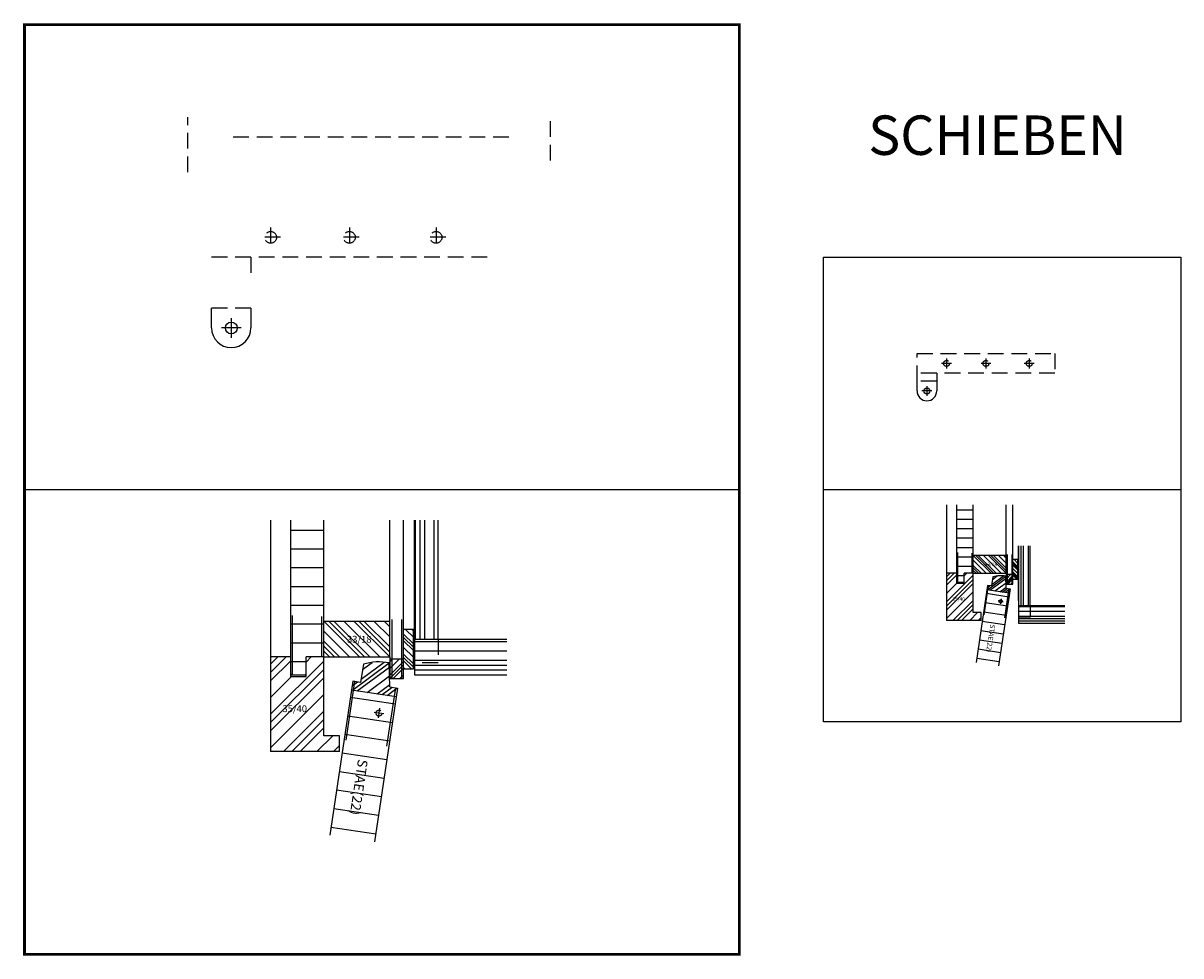
# Model space of a CAD drawing. Extents: x 68 to 362, y 28 to 264.
import ezdxf
from ezdxf.enums import TextEntityAlignment as Align

# ---------------------------------------------------------------- set-up
doc = ezdxf.new("R2010")
doc.units = 0
doc.linetypes.add('GESTRICHELT', pattern=[0.75, 0.5, -0.25])
doc.linetypes.add('STRICHPUNKT', pattern=[1, 0.5, -0.25, 0, -0.25])
for name, color, linetype in [('SCHRAFFUREN', 9, 'CONTINUOUS'), ('STRICH-LINIE-035', 8, 'GESTRICHELT'), ('STRICH-PUNKT-035', 6, 'STRICHPUNKT'), ('TEXTE', 2, 'CONTINUOUS'), ('VOLL-LINIE-035', 9, 'CONTINUOUS'), ('VOLL-LINIE-07', 7, 'CONTINUOUS'), ('VOLL035', 9, 'CONTINUOUS'), ('VOLL07', 7, 'CONTINUOUS')]:
    doc.layers.add(name, color=color, linetype=linetype)

msp = doc.modelspace()

# ---------------------------------------------------------------- hatches: boundary and pattern name
at = {"layer": 'SCHRAFFUREN', "ltscale": 8}
h = msp.add_hatch(dxfattribs=at)
h.set_pattern_fill('PLATTENH', color=256, scale=0.75, style=0)
h.set_pattern_definition([(0, (302.9132, 105.095), (0, 2.38125), [])])
h.paths.add_polyline_path([(305.04, 122.59), (305.16, 122.47), (306.91, 122.47), (307.04, 122.59), (307.04, 124.72), (309.29, 124.72), (309.29, 142.09), (305.04, 142.09)])
h = msp.add_hatch(dxfattribs=at)
h.set_pattern_fill('PLATTENH', color=256, scale=1.5, style=0)
h.set_pattern_definition([(0, (131.6475, 64.22), (0, 4.7625), [])])
h.paths.add_polyline_path([(135.9, 99.22), (136.15, 98.97), (139.65, 98.97), (139.9, 99.22), (139.9, 103.47), (144.4, 103.47), (144.4, 138.22), (135.9, 138.22)])
h = msp.add_hatch(dxfattribs=at)
h.set_pattern_fill('VOLLHOLZ', color=256, scale=2, angle=45, style=0)
h.set_pattern_definition([(90, (131.6475, 64.22), (-7.2, 9e-16), []), (90, (132.847, 65.419), (-7.2, 9e-16), []), (90, (134.046, 66.6186), (-7.2, 9e-16), []), (90, (136.445, 69.017), (-7.2, 9e-16), [])])
h.paths.add_polyline_path([(173.4, 138.22), (167.4, 138.22), (167.4, 110.47), (167.4, 107.97), (173.4, 107.97)])
h = msp.add_hatch(dxfattribs=at)
h.set_pattern_fill('VOLLHOLZ', color=256, angle=45, style=0)
h.set_pattern_definition([(90, (302.913, 94.6627), (-3.6, 4e-16), []), (90, (303.5128, 95.2624), (-3.6, 4e-16), []), (90, (304.1125, 95.862), (-3.6, 4e-16), []), (90, (305.3118, 97.0614), (-3.6, 4e-16), [])])
h.paths.add_polyline_path([(323.79, 131.66), (320.79, 131.66), (320.79, 117.79), (320.79, 116.54), (323.79, 116.54)])
h = msp.add_hatch(dxfattribs=at)
h.set_pattern_fill('VOLLHOLZ', color=256, scale=0.75, angle=90, style=0)
h.set_pattern_definition([(135, (302.9132, 105.095), (-1.9092, -1.9092), []), (135, (302.9132, 105.731), (-1.9092, -1.9092), []), (135, (302.9132, 106.367), (-1.9092, -1.9092), []), (135, (302.9132, 107.639), (-1.9092, -1.9092), [])])
h.paths.add_polyline_path([(317.66, 124.72), (317.66, 129.22), (309.29, 129.22), (309.29, 124.72)])
h.paths.add_polyline_path([(311.45, 125.84), (316.12, 125.84), (316.12, 127.84), (311.45, 127.84)], flags=24)
h = msp.add_hatch(dxfattribs=at)
h.set_pattern_fill('VOLLHOLZ', color=256, scale=0.5, angle=90, style=0)
h.set_pattern_definition([(135, (302.9132, 105.0949), (-1.27279, -1.27279), []), (135, (302.9132, 105.519), (-1.27279, -1.27279), []), (135, (302.9132, 105.943), (-1.27279, -1.27279), []), (135, (302.9132, 106.791), (-1.27279, -1.27279), [])])
h.paths.add_polyline_path([(320.66, 128.22), (319.41, 128.22), (319.41, 123.22), (320.66, 123.22)])
h = msp.add_hatch(dxfattribs=at)
h.set_pattern_fill('VOLLHOLZ', color=256, scale=1.25, style=0)
h.set_pattern_definition([(45, (302.913, 105.095), (-3.182, 3.182), []), (45, (303.973, 105.095), (-3.182, 3.182), []), (45, (305.0333, 105.095), (-3.182, 3.182), []), (45, (307.1534, 105.095), (-3.182, 3.182), [])])
h.paths.add_polyline_path([(305.04, 122.22), (305.04, 124.72), (302.54, 124.72), (302.54, 112.72), (311.29, 112.72), (311.29, 114.72), (309.29, 114.72), (309.29, 124.72), (307.04, 124.72), (307.04, 122.22)])
h.paths.add_polyline_path([(303.83, 117.09), (308.5, 117.09), (308.5, 119.09), (303.83, 119.09)], flags=24)
h = msp.add_hatch(dxfattribs=at)
h.set_pattern_fill('VOLLHOLZ', color=256, scale=0.75, angle=-8.5272, style=0)
h.set_pattern_definition([(36.473, (305.9096, 132.6755), (-1.605, 2.17118), []), (36.473, (306.5386, 132.5812), (-1.605, 2.17118), []), (36.473, (307.1676, 132.487), (-1.605, 2.17118), []), (36.473, (308.4256, 132.2983), (-1.605, 2.17118), [])])
h.paths.add_polyline_path([(313.96, 121.48), (312.97, 121.63), (312.81, 120.52), (318.49, 119.67), (318.66, 120.78), (317.67, 120.93), (317.6, 123.96, 0.129007), (314.31, 123.79), (314.19, 122.97)])
h = msp.add_hatch(dxfattribs=at)
h.set_pattern_fill('VOLLHOLZ', color=256, scale=0.5, style=0)
h.set_pattern_definition([(45, (302.9132, 105.0949), (-1.27279, 1.27279), []), (45, (303.3372, 105.0949), (-1.27279, 1.27279), []), (45, (303.7612, 105.0949), (-1.27279, 1.27279), []), (45, (304.6093, 105.0949), (-1.27279, 1.27279), [])])
h.paths.add_polyline_path([(317.66, 121.97), (319.41, 121.97), (319.41, 124.47), (317.66, 124.47)])
h = msp.add_hatch(dxfattribs=at)
h.set_pattern_fill('PLATTENV', color=256, scale=0.75, angle=-98.5272, style=0)
h.set_pattern_definition([(351.473, (305.9096, 132.6755), (0.35309, 2.35493), [])])
h.paths.add_polyline_path([(310.05, 102.1), (315.73, 101.25), (318.49, 119.67), (312.81, 120.52)])
h.paths.add_polyline_path([(312.81, 112.22), (311.49, 103.39), (314.31, 102.97), (315.64, 111.8)], flags=24)
h = msp.add_hatch(dxfattribs=at)
h.set_pattern_fill('VOLLHOLZ', color=256, angle=135, style=0)
h.set_pattern_definition([(180, (302.913, 94.6627), (-4e-16, -3.6), []), (180, (302.3135, 95.2624), (-4e-16, -3.6), []), (180, (301.7138, 95.862), (-4e-16, -3.6), []), (180, (300.5145, 97.0614), (-4e-16, -3.6), [])])
h.paths.add_polyline_path([(332.54, 112.04), (332.54, 116.54), (320.79, 116.54), (320.79, 112.04)])
h = msp.add_hatch(dxfattribs=at)
h.set_pattern_fill('VOLLHOLZ', color=256, scale=1.5, angle=90, style=0)
h.set_pattern_definition([(135, (131.6475, 64.22), (-3.8184, -3.8184), []), (135, (131.6475, 65.492), (-3.8184, -3.8184), []), (135, (131.6475, 66.764), (-3.8184, -3.8184), []), (135, (131.6475, 69.308), (-3.8184, -3.8184), [])])
h.paths.add_polyline_path([(161.15, 103.47), (161.15, 112.47), (144.4, 112.47), (144.4, 103.47)])
h.paths.add_polyline_path([(148.73, 105.72), (158.06, 105.72), (158.06, 109.72), (148.73, 109.72)], flags=24)
h = msp.add_hatch(dxfattribs=at)
h.set_pattern_fill('VOLLHOLZ', color=256, angle=90, style=0)
h.set_pattern_definition([(135, (131.6475, 64.22), (-2.54558, -2.54558), []), (135, (131.6475, 65.068), (-2.54558, -2.54558), []), (135, (131.6475, 65.916), (-2.54558, -2.54558), []), (135, (131.6475, 67.612), (-2.54558, -2.54558), [])])
h.paths.add_polyline_path([(167.15, 110.47), (164.65, 110.47), (164.65, 100.47), (167.15, 100.47)])
h = msp.add_hatch(dxfattribs=at)
h.set_pattern_fill('VOLLHOLZ', color=256, scale=2, angle=135, style=0)
h.set_pattern_definition([(180, (131.6475, 64.22), (-9e-16, -7.2), []), (180, (130.448, 65.419), (-9e-16, -7.2), []), (180, (129.249, 66.6186), (-9e-16, -7.2), []), (180, (126.85, 69.017), (-9e-16, -7.2), [])])
h.paths.add_polyline_path([(190.9, 98.97), (190.9, 107.97), (167.4, 107.97), (167.4, 98.97)])
h = msp.add_hatch(dxfattribs=at)
h.set_pattern_fill('VOLLHOLZ', color=256, scale=2.5, style=0)
h.set_pattern_definition([(45, (131.6475, 64.22), (-6.364, 6.364), []), (45, (133.768, 64.22), (-6.364, 6.364), []), (45, (135.888, 64.22), (-6.364, 6.364), []), (45, (140.128, 64.22), (-6.364, 6.364), [])])
h.paths.add_polyline_path([(135.9, 98.47), (135.9, 103.47), (130.9, 103.47), (130.9, 79.47), (148.4, 79.47), (148.4, 83.47), (144.4, 83.47), (144.4, 103.47), (139.9, 103.47), (139.9, 98.47)])
h.paths.add_polyline_path([(133.48, 88.22), (142.81, 88.22), (142.81, 92.22), (133.48, 92.22)], flags=24)
h = msp.add_hatch(dxfattribs=at)
h.set_pattern_fill('VOLLHOLZ', color=256, style=0)
h.set_pattern_definition([(45, (131.6475, 64.22), (-2.54558, 2.54558), []), (45, (132.4956, 64.22), (-2.54558, 2.54558), []), (45, (133.3436, 64.22), (-2.54558, 2.54558), []), (45, (135.0398, 64.22), (-2.54558, 2.54558), [])])
h.paths.add_polyline_path([(161.15, 97.97), (164.65, 97.97), (164.65, 102.97), (161.15, 102.97)])
h = msp.add_hatch(dxfattribs=at)
h.set_pattern_fill('VOLLHOLZ', color=256, scale=1.5, angle=-8.5272, style=0)
h.set_pattern_definition([(36.473, (137.6404, 119.381), (-3.21, 4.34235), []), (36.473, (138.8984, 119.1926), (-3.21, 4.34235), []), (36.473, (140.1564, 119.004), (-3.21, 4.34235), []), (36.473, (142.6725, 118.6267), (-3.21, 4.34235), [])])
h.paths.add_polyline_path([(153.75, 97), (151.77, 97.29), (151.44, 95.07), (162.81, 93.36), (163.14, 95.59), (161.17, 95.88), (161.03, 101.95, 0.129007), (154.44, 101.6), (154.19, 99.96)])
h = msp.add_hatch(dxfattribs=at)
h.set_pattern_fill('PLATTENV', color=256, scale=1.5, angle=-98.5272, style=0)
h.set_pattern_definition([(351.473, (137.6404, 119.381), (0.70618, 4.70985), [])])
h.paths.add_polyline_path([(145.91, 58.23), (157.29, 56.52), (162.81, 93.36), (151.44, 95.07)])
h.paths.add_polyline_path([(151.44, 78.48), (148.79, 60.82), (154.45, 59.97), (157.09, 77.63)], flags=24)

# ---------------------------------------------------------------- linework, layer by layer
at = {"layer": 'STRICH-LINIE-035', "color": 2, "ltscale": 8}
for p, q in [((109.9, 226.47), (109.9, 240.47)), ((201.9, 239.47), (201.9, 229.47)), ((121.4, 235.47), (191.4, 235.47)), ((130.9, 212.47), (130.9, 207.47)), ((150.9, 212.47), (150.9, 207.47)), ((172.9, 212.47), (172.9, 207.47)), ((133.4, 209.97), (128.4, 209.97)), ((153.4, 209.97), (148.4, 209.97)), ((175.4, 209.97), (170.4, 209.97)), ((125.9, 204.97), (115.9, 204.97)), ((185.9, 204.97), (125.9, 204.97)), ((125.9, 204.97), (125.9, 200.97)), ((125.9, 191.97), (115.9, 191.97)), ((295.04, 180.47), (330.04, 180.47)), ((295.04, 173.47), (295.04, 180.47)), ((330.04, 180.47), (330.04, 175.47)), ((303.79, 177.97), (301.29, 177.97)), ((302.54, 179.22), (302.54, 176.72)), ((313.79, 177.97), (311.29, 177.97)), ((312.54, 179.22), (312.54, 176.72)), ((324.79, 177.97), (322.29, 177.97)), ((323.54, 179.22), (323.54, 176.72)), ((300.04, 175.47), (295.04, 175.47)), ((300.04, 173.47), (295.04, 173.47)), ((330.04, 175.47), (300.04, 175.47)), ((300.04, 175.47), (300.04, 173.47))]:
    msp.add_line(p, q, dxfattribs=at)
at = {"layer": 'STRICH-LINIE-035', "ltscale": 8}
for p, q in [((323.79, 116.54), (323.79, 113.54)), ((323.79, 113.54), (320.79, 113.54)), ((173.4, 107.97), (173.4, 101.97)), ((173.4, 101.97), (167.4, 101.97))]:
    msp.add_line(p, q, dxfattribs=at)
at = {"layer": 'STRICH-LINIE-035', "color": 2, "ltscale": 8}
for centre, radius in [((130.9, 209.97), 1.5), ((150.9, 209.97), 1.5), ((172.9, 209.97), 1.5), ((302.54, 177.97), 0.75), ((312.54, 177.97), 0.75), ((323.54, 177.97), 0.75)]:
    msp.add_circle(centre, radius, dxfattribs=at)
at = {"layer": 'STRICH-LINIE-035', "ltscale": 8}
for centre, radius in [((316.29, 117.59), 0.375), ((158.4, 89.22), 0.75)]:
    msp.add_circle(centre, radius, dxfattribs=at)
at = {"layer": 'STRICH-PUNKT-035', "ltscale": 8}
for p, q in [((316.91, 117.5), (315.67, 117.69)), ((316.38, 118.21), (316.2, 116.98)), ((159.63, 89.03), (157.16, 89.41)), ((158.58, 90.46), (158.21, 87.98))]:
    msp.add_line(p, q, dxfattribs=at)
at = {"layer": 'VOLL-LINIE-035', "ltscale": 8}
for p, q in [((305.29, 129.97), (305.29, 122.47)), ((309.04, 124.72), (309.04, 129.84)), ((317.91, 129.47), (317.91, 121.97)), ((319.16, 129.47), (319.16, 121.97)), ((312.11, 114.18), (313.22, 121.59)), ((317.3, 113.4), (318.41, 120.82)), ((136.4, 113.97), (136.4, 98.97)), ((143.9, 103.47), (143.9, 113.72)), ((161.65, 112.97), (161.65, 97.97)), ((164.15, 112.97), (164.15, 97.97)), ((150.04, 82.38), (152.27, 97.22)), ((160.43, 80.83), (162.65, 95.66))]:
    msp.add_line(p, q, dxfattribs=at)
at = {"layer": 'VOLL-LINIE-07', "color": 2, "ltscale": 8}
for p, q in [((115.9, 186.97), (115.9, 191.97)), ((125.9, 191.97), (125.9, 186.97)), ((295.04, 170.97), (295.04, 173.47)), ((300.04, 173.47), (300.04, 170.97))]:
    msp.add_line(p, q, dxfattribs=at)
at = {"layer": 'VOLL-LINIE-07', "color": 120, "ltscale": 8}
msp.add_line((68.4, 145.97), (249.9, 145.97), dxfattribs=at)
at = {"layer": 'VOLL-LINIE-07', "ltscale": 8}
for p, q in [((271.29, 145.97), (362.04, 145.97)), ((302.54, 142.09), (302.54, 112.72)), ((305.04, 142.09), (305.04, 122.22)), ((309.29, 124.72), (309.29, 142.09)), ((317.66, 129.22), (317.66, 142.09)), ((319.41, 121.97), (319.41, 142.09)), ((130.9, 138.22), (130.9, 79.47)), ((135.9, 138.22), (135.9, 98.47)), ((144.4, 103.47), (144.4, 138.22)), ((161.15, 112.47), (161.15, 138.22)), ((164.65, 97.97), (164.65, 138.22)), ((167.4, 110.47), (167.4, 138.22)), ((173.4, 107.97), (173.4, 138.22)), ((320.79, 117.79), (320.79, 131.66)), ((323.79, 116.54), (323.79, 131.66)), ((317.66, 129.22), (309.29, 129.22)), ((317.66, 124.72), (317.66, 129.22)), ((320.66, 128.22), (319.41, 128.22)), ((320.66, 123.22), (320.66, 128.22)), ((320.66, 128.22), (320.79, 128.22)), ((305.04, 124.72), (302.54, 124.72)), ((309.29, 124.72), (307.04, 124.72)), ((307.04, 122.22), (307.04, 124.72)), ((309.29, 124.72), (317.66, 124.72)), ((309.29, 114.72), (309.29, 124.72)), ((314.31, 123.79), (313.96, 121.48)), ((317.67, 120.93), (317.6, 123.96)), ((317.66, 124.72), (317.66, 121.97)), ((317.66, 124.47), (319.41, 124.47)), ((305.04, 122.59), (305.16, 122.47)), ((305.04, 122.22), (307.04, 122.22)), ((305.16, 122.47), (306.91, 122.47)), ((306.91, 122.47), (307.04, 122.59)), ((312.97, 121.63), (310.05, 102.1)), ((313.96, 121.48), (312.97, 121.63)), ((318.66, 120.78), (315.73, 101.25)), ((317.66, 121.97), (319.41, 121.97)), ((317.67, 120.93), (318.66, 120.78)), ((319.41, 123.22), (320.66, 123.22)), ((318.49, 119.67), (312.81, 120.52)), ((320.79, 117.79), (320.79, 112.04)), ((311.29, 114.72), (309.29, 114.72)), ((311.29, 112.72), (311.29, 114.72)), ((320.79, 116.54), (332.54, 116.54)), ((161.15, 112.47), (144.4, 112.47)), ((161.15, 103.47), (161.15, 112.47)), ((311.29, 112.72), (302.54, 112.72)), ((320.79, 112.04), (332.54, 112.04)), ((167.15, 110.47), (164.65, 110.47)), ((167.15, 100.47), (167.15, 110.47)), ((167.15, 110.47), (167.4, 110.47)), ((167.4, 110.47), (167.4, 98.97)), ((167.4, 107.97), (190.9, 107.97)), ((135.9, 103.47), (130.9, 103.47)), ((139.9, 98.47), (139.9, 103.47)), ((144.4, 103.47), (139.9, 103.47)), ((144.4, 103.47), (161.15, 103.47)), ((144.4, 83.47), (144.4, 103.47)), ((161.15, 103.47), (161.15, 97.97)), ((161.15, 102.97), (164.65, 102.97)), ((154.44, 101.6), (153.75, 97)), ((161.17, 95.88), (161.03, 101.95)), ((164.65, 100.47), (167.15, 100.47)), ((135.9, 99.22), (136.15, 98.97)), ((135.9, 98.47), (139.9, 98.47)), ((136.15, 98.97), (139.65, 98.97)), ((139.65, 98.97), (139.9, 99.22)), ((151.77, 97.29), (145.91, 58.23)), ((153.75, 97), (151.77, 97.29)), ((161.15, 97.97), (164.65, 97.97)), ((167.4, 98.97), (190.9, 98.97)), ((162.81, 93.36), (151.44, 95.07)), ((163.14, 95.59), (157.29, 56.52)), ((161.17, 95.88), (163.14, 95.59)), ((148.4, 83.47), (144.4, 83.47)), ((148.4, 79.47), (148.4, 83.47)), ((148.4, 79.47), (130.9, 79.47))]:
    msp.add_line(p, q, dxfattribs=at)
at = {"layer": 'VOLL-LINIE-07', "color": 120, "ltscale": 8, "const_width": 0.7}
msp.add_lwpolyline([(68.4, 27.97), (68.4, 263.97), (249.9, 263.97), (249.9, 27.97)], close=True, dxfattribs=at)
at = {"layer": 'VOLL-LINIE-07', "ltscale": 8}
msp.add_lwpolyline([(271.29, 86.97), (271.29, 204.97), (362.04, 204.97), (362.04, 86.97)], close=True, dxfattribs=at)
at = {"layer": 'VOLL-LINIE-07', "color": 2, "ltscale": 8}
for centre, radius in [((120.9, 186.97), 5), ((297.54, 170.97), 2.5)]:
    msp.add_arc(centre, radius, 180, 0, dxfattribs=at)
at = {"layer": 'VOLL-LINIE-07', "ltscale": 8}
for centre, radius in [((316.29, 117.59), 6.5), ((158.4, 89.22), 13)]:
    msp.add_arc(centre, radius, 78.3202, 107.724, dxfattribs=at)
at = {"layer": 'VOLL035', "color": 2, "ltscale": 8}
for p, q in [((120.9, 189.47), (120.9, 184.47)), ((123.4, 186.97), (118.4, 186.97)), ((298.79, 170.97), (296.29, 170.97)), ((297.54, 172.22), (297.54, 169.72))]:
    msp.add_line(p, q, dxfattribs=at)
at = {"layer": 'VOLL07', "color": 2, "ltscale": 8}
for centre, radius in [((120.9, 186.97), 1.5), ((297.54, 170.97), 0.75)]:
    msp.add_circle(centre, radius, dxfattribs=at)

# ---------------------------------------------------------------- texts
at = {"layer": 'TEXTE', "color": 4, "ltscale": 8}
msp.add_text('SCHIEBEN', height=10, dxfattribs=at).set_placement((282.65, 230.89))
at = {"layer": 'TEXTE', "ltscale": 8}
for height, p in [(0.875, (313.79, 126.84)), (1.75, (153.4, 107.72))]:
    msp.add_text('33/18', height=height, dxfattribs=at).set_placement(p, align=Align.MIDDLE)
for height, p in [(0.875, (304.04, 117.72)), (1.75, (133.9, 89.47))]:
    msp.add_text('35/40', height=height, dxfattribs=at).set_placement(p)
for height, p in [(1.25, (313.65, 111.8)), (2.5, (153.12, 77.62))]:
    msp.add_text('STAE(22)', height=height, rotation=261.4728, dxfattribs=at).set_placement(p)

doc.saveas('drawing.dxf')
